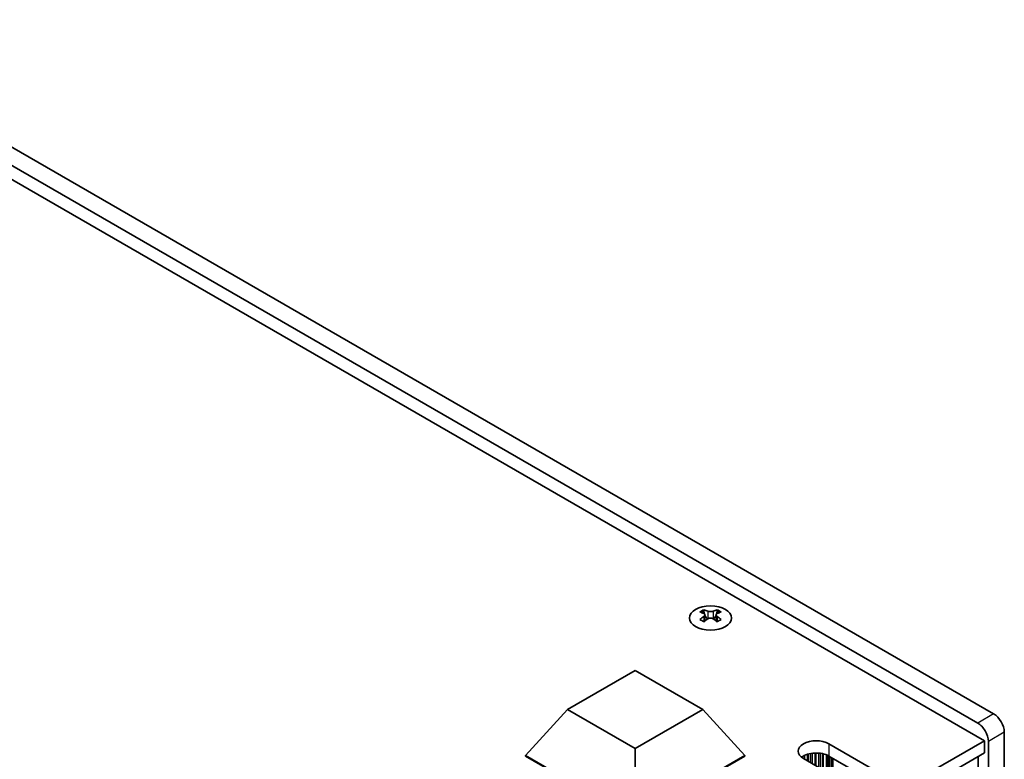
# Model space of a CAD drawing. Units: millimetres. Extents: x 0 to 7665, y 0 to 1124.
# Drawn here: x 407 to 537, y 345 to 443 of the extents above; entities that cross this region are included whole.
import ezdxf

# ---------------------------------------------------------------- set-up
doc = ezdxf.new("R2010")
doc.units = ezdxf.units.MM
doc.header["$LTSCALE"] = 3.5
doc.layers.add('Visible (ISO)', color=7, linetype='Continuous', lineweight=35)
doc.layers.add('Visible Narrow (ISO)', color=7, linetype='Continuous', lineweight=25)

msp = doc.modelspace()

# ---------------------------------------------------------------- linework, layer by layer
at = {"layer": 'Visible (ISO)'}
for p, q in [((535.9747, 351.0845), (376.1686, 443.3486)), ((534.7373, 347.5123), (372.8098, 441.0012)), ((374.0473, 442.1239), (533.8534, 349.8598)), ((497.4904, 364.9264), (497.4904, 364.7098)), ((497.6192, 364.2409), (497.6192, 363.4192)), ((499.0941, 364.2409), (499.0941, 363.4192)), ((499.2229, 364.9264), (499.2229, 364.7098)), ((479.3651, 351.6765), (488.3511, 356.8645)), ((488.3511, 356.8645), (497.3371, 351.6765)), ((473.7847, 345.5527), (479.3651, 351.6765)), ((488.3511, 346.4884), (479.3651, 351.6765)), ((497.3371, 351.6765), (488.3511, 346.4884)), ((502.9175, 345.5527), (497.3371, 351.6765)), ((537.3889, 280.0493), (537.3889, 348.635)), ((306.1289, 215.5252), (534.7373, 347.5123)), ((514.0898, 347.1041), (520.5952, 343.3482)), ((534.7373, 347.5123), (534.7373, 345.8793)), ((535.2676, 347.4103), (535.2676, 278.8246)), ((306.165, 213.9131), (534.7373, 345.8793)), ((473.7847, 345.5527), (473.7847, 345.4711)), ((488.3511, 337.1428), (473.7847, 345.5527)), ((473.7847, 345.4711), (488.3511, 337.0612)), ((488.3511, 337.1428), (488.3511, 346.4884)), ((502.9175, 345.5527), (488.3511, 337.1428)), ((488.3511, 337.0612), (502.9175, 345.4711)), ((502.9175, 345.5527), (502.9175, 345.4711)), ((520.5952, 341.7152), (514.0898, 345.4711)), ((533.9013, 345.3967), (533.9013, 280.7842)), ((517.2011, 341.3886), (510.6957, 345.1445))]:
    msp.add_line(p, q, dxfattribs=at)
msp.add_ellipse((498.3567, 363.8219), major_axis=(2.8, 0), ratio=0.57735027, dxfattribs=at)
for centre, major_axis, start_param, end_param in [((497.2253, 358.8802), (3.6136, 6.259), 0.73348815, 0.83730818), ((498.0915, 358.0739), (-3.6964, 6.4023), 5.61642416, 5.71594113), ((498.0915, 358.3801), (3.6964, 6.4023), 0.90403518, 1.00355215), ((498.6218, 358.3801), (3.6964, -6.4023), 2.47483151, 2.57434848), ((498.1976, 364.3015), (0.5, -0.866), 3.92699082, 4.29658814), ((498.6218, 358.0739), (-3.6964, -6.4023), 4.04562784, 4.14514481), ((498.1976, 364.3015), (0.5, -0.866), 4.54004732, 5.14665184), ((498.0915, 358.3801), (3.6964, 6.4023), 0.56724417, 0.66676114), ((498.0915, 358.0739), (-3.6964, 6.4023), 5.27963315, 5.37915012), ((498.5158, 364.3015), (0.5, 0.866), 4.27812612, 4.88473064), ((498.5158, 364.3015), (0.5, 0.866), 5.12818982, 5.49778714), ((499.488, 358.8802), (3.6136, -6.259), 2.30428447, 2.40810451), ((498.6218, 358.0739), (-3.6964, -6.4023), 3.70883683, 3.8083538), ((498.6218, 358.3801), (3.6964, -6.4023), 2.1380405, 2.23755747), ((497.2253, 357.5738), (-3.6136, 6.259), 5.44587713, 5.54969716), ((499.488, 357.5738), (-3.6136, -6.259), 3.8750808, 3.97890083), ((535.9747, 349.4515), (-1, 1.7321), 3.92699082, 5.49778714), ((533.8534, 348.2268), (1, -1.7321), 0.78539816, 2.35619449), ((512.3927, 346.1243), (-2.4, 0), 3.92699082, 7.06858347), ((512.3927, 344.4913), (-2.4, 0), 3.92699082, 5.65304806)]:
    msp.add_ellipse(centre, major_axis=major_axis, ratio=0.57735027, start_param=start_param, end_param=end_param, dxfattribs=at)
for points in [[(497.4728, 364.0166), (497.517, 364.0482), (497.5555, 364.0859), (497.6066, 364.164), (497.6192, 364.2045), (497.6192, 364.2772), (497.6066, 364.3142), (497.5555, 364.3783), (497.517, 364.4054), (497.4728, 364.4249)], [(498.0031, 364.7311), (498.0473, 364.7116), (498.1034, 364.6947), (498.2266, 364.6722), (498.2937, 364.6666), (498.4196, 364.6666), (498.4867, 364.6722), (498.6099, 364.6947), (498.666, 364.7116), (498.7102, 364.7311)], [(498.7102, 363.7104), (498.666, 363.742), (498.6099, 363.7695), (498.4867, 363.8061), (498.4196, 363.8151), (498.2937, 363.8151), (498.2266, 363.8061), (498.1034, 363.7695), (498.0473, 363.742), (498.0031, 363.7104)], [(499.2405, 364.4249), (499.1963, 364.4054), (499.1578, 364.3783), (499.1067, 364.3142), (499.0941, 364.2772), (499.0941, 364.2045), (499.1067, 364.164), (499.1578, 364.0859), (499.1963, 364.0482), (499.2405, 364.0166)]]:
    msp.add_open_spline(points, degree=3, knots=[0.076192776, 0.076192776, 0.076192776, 0.076192776, 0.0950828432, 0.0950828432, 0.1139729103, 0.1139729103, 0.1328629774, 0.1328629774, 0.1517530446, 0.1517530446, 0.1517530446, 0.1517530446], dxfattribs=at)
at = {"layer": 'Visible Narrow (ISO)'}
for p, q in [((497.4904, 364.7098), (497.194, 364.5386)), ((497.4728, 364.0166), (497.4728, 363.325)), ((498.0031, 364.7311), (498.0031, 363.7104)), ((498.7102, 364.7311), (498.7102, 363.7104)), ((499.5193, 364.5386), (499.2229, 364.7098)), ((499.2405, 364.0166), (499.2405, 363.325)), ((535.9747, 351.0845), (533.8534, 349.8598)), ((537.3889, 348.635), (535.2676, 347.4103)), ((514.0898, 347.1041), (514.0898, 345.4711)), ((510.5508, 345.236), (510.5508, 345.3796)), ((510.6879, 345.149), (510.6879, 345.4666)), ((510.8789, 345.0387), (510.8789, 345.5665)), ((511.258, 344.8198), (511.258, 345.7123)), ((511.4071, 344.7337), (511.4071, 345.7547)), ((511.6691, 344.5825), (511.6691, 345.8125)), ((511.8944, 344.4524), (511.8944, 345.8467)), ((512.2413, 344.2521), (512.2413, 345.8742)), ((512.4027, 344.1589), (512.4027, 345.8769)), ((512.7496, 343.9586), (512.7496, 345.8615)), ((512.975, 343.8286), (512.975, 345.8355)), ((513.2369, 343.6773), (513.2369, 345.7884)), ((513.386, 343.5912), (513.386, 345.7527)), ((513.7651, 343.3723), (513.7651, 345.628)), ((513.9561, 343.2621), (513.9561, 345.5426)), ((514.0828, 343.1889), (514.0828, 345.4751)), ((514.241, 343.0976), (514.241, 345.3838)), ((514.4716, 342.9645), (514.4716, 345.2506)), ((514.6413, 342.8665), (514.6413, 345.1527)), ((514.6696, 342.8501), (514.6696, 345.1363))]:
    msp.add_line(p, q, dxfattribs=at)

doc.saveas('drawing.dxf')
